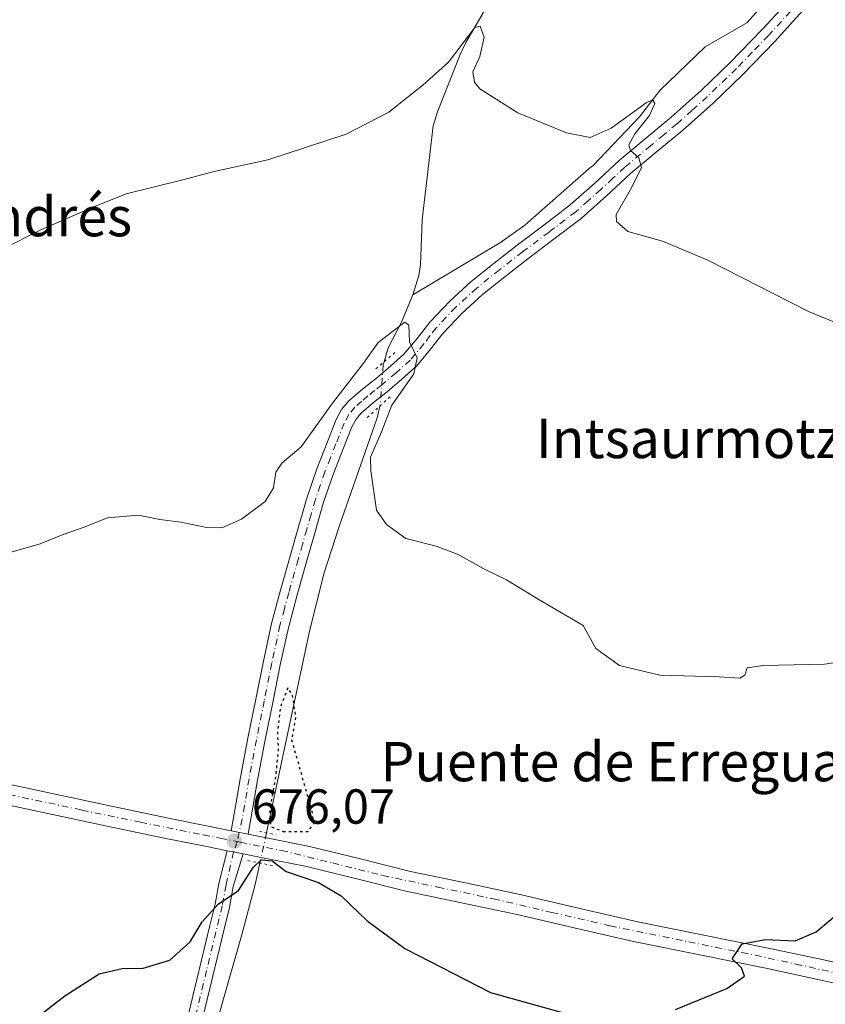
# Model space of a CAD drawing. Units: metres. Extents: x 556281 to 559715, y 4728661 to 4731003.
# Drawn here: x 558640 to 558804, y 4730266 to 4730467 of the extents above; entities that cross this region are included whole.
import ezdxf
from ezdxf.enums import TextEntityAlignment as Align

# ---------------------------------------------------------------- set-up
doc = ezdxf.new("R2010")
doc.units = ezdxf.units.M
doc.header["$MEASUREMENT"] = 0
doc.linetypes.add('DGN Style 4', pattern=[2.6384748266838614, 1.318413404963828, -0.6592067024819142, 0.001648016756204785, -0.6592067024819142])
doc.linetypes.add('DGN Style 5', pattern=[1.1536117293433497, 0.4944050268614355, -0.6592067024819142])
for name, color, linetype, lineweight in [('Camino Cxs', 7, 'Continuous', 0), ('Camino eje', 30, 'DGN Style 4', 13), ('Carretera de calzada única Cxs', 7, 'Continuous', 13), ('Carretera de calzada única eje', 7, 'DGN Style 4', 0), ('Corriente natural lineal', 142, 'Continuous', 13), ('Corriente natural lineal oculto', 9, 'DGN Style 4', 13), ('Cultivos herbáceos CxS', 92, 'Continuous', 0), ('Curva de nivel maestra', 30, 'Continuous', 30), ('Curva de nivel maestra depresión', 30, 'DGN Style 5', 30), ('Curva de nivel normal', 30, 'Continuous', 0), ('Pista no pavimentada Cxs', 111, 'Continuous', 0), ('Pista no pavimentada eje', 91, 'DGN Style 4', 0), ('Puente lineal', 2, 'DGN Style 5', 0), ('Punto de cota en terreno', 7, 'Continuous', 0), ('Rótulo de punto de cota en terreno', 7, 'Continuous', 0), ('Texto cartográfico', 7, 'Continuous', 0)]:
    doc.layers.add(name, color=color, linetype=linetype, lineweight=lineweight)
doc.styles.add('Style-Arial', font='txt')

# ---------------------------------------------------------------- blocks, each defined once
blk = doc.blocks.new('5PATER')
at = {"layer": 'Cultivos herbáceos CxS', "linetype": 'Continuous', "lineweight": 0}
h = blk.add_hatch(color=51, dxfattribs=at)
edge = h.paths.add_edge_path()
edge.add_ellipse((0, 0), major_axis=(-0.1095731443231308, -0.1110710700762829), ratio=0.9994222409660322, start_angle=0, end_angle=360)

msp = doc.modelspace()

# ---------------------------------------------------------------- linework, layer by layer
at = {"layer": 'Camino Cxs', "color": 7, "linetype": 'Continuous', "lineweight": 0, "extrusion": (0.09517852236602979, 0.3157194472104541, 0.9440668829767013), "elevation": 1547259.826100741, "flags": 128}
msp.add_lwpolyline([(830424.2363962065, -4427665.800085818), (830422.965394739, -4427665.925937199), (830420.9803990902, -4427666.133971048)], dxfattribs=at)
at = {"layer": 'Camino Cxs', "color": 7, "linetype": 'Continuous', "lineweight": 0}
for points in [[(558658.1531999996, 4730227.191600001, 671.7082999999984), (558659.4527000003, 4730228.229900001, 671.8583999999975), (558659.9971000003, 4730228.688300001, 671.937300000005), (558663.5438999999, 4730233.3873, 672.4079999999958), (558668.2918999996, 4730240.2029, 672.8340000000027), (558671.0695000002, 4730248.832900001, 677.2373999999982), (558672.8026999999, 4730256.000700001, 676.2614999999934), (558673.8526999997, 4730260.390699999, 675.4119999999966), (558679.1530999999, 4730282.3123, 675.7183999999979), (558680.2037000004, 4730286.6635, 675.501099999994), (558680.9956999999, 4730290.913899999, 675.735799999995), (558682.7002999998, 4730297.559599999, 676.119000000006)], [(558685.9086999996, 4730296.921599999, 676.0089000000007), (558683.9265000002, 4730290.265699999, 675.5190000000002), (558683.1385000004, 4730286.0363, 675.1012999999948), (558682.0691000001, 4730281.6073, 674.7694999999949), (558676.7695000004, 4730259.688899999, 676.5255999999936), (558675.7194999997, 4730255.298900001, 678.8635000000068), (558673.9594999999, 4730248.020099999, 679.4677999999985), (558671.0100999996, 4730238.8563, 672.0178000000016), (558665.9742999999, 4730231.627900001, 671.7976999999955), (558662.3800999997, 4730226.847899999, 671.5675000000047), (558661.9785000002, 4730226.410900001, 671.5972999999941), (558661.3287000004, 4730225.888699999, 671.6245999999956), (558660.8022999996, 4730225.4681, 671.6358000000037)], [(558673.8526999997, 4730260.390699999, 675.4119999999966), (558679.1530999999, 4730282.3123, 675.7183999999979), (558680.2037000004, 4730286.6635, 675.501099999994), (558680.9956999999, 4730290.913899999, 675.735799999995), (558682.7004000006, 4730297.559599999, 676.119000000006), (558683.9515000005, 4730297.306500001, 676.0774999999994), (558685.9086999996, 4730296.921700001, 676.0089000000007), (558683.9265000002, 4730290.265699999, 675.5190000000002), (558683.1385000004, 4730286.0363, 675.1012999999948), (558682.0691000001, 4730281.6073, 674.7694999999949), (558676.7695000004, 4730259.688899999, 676.5255999999936)]]:
    msp.add_polyline3d(points, dxfattribs=at)
at = {"layer": 'Camino eje', "color": 30, "linetype": 'DGN Style 4', "lineweight": 13}
msp.add_polyline3d([(558684.7251000004, 4730299.415100001, 676.1410000000033), (558683.9515000005, 4730297.306500001, 676.0774999999994), (558682.4611000001, 4730290.5899, 675.6203999999998), (558681.6710999999, 4730286.3499, 675.3089999999938), (558678.4911000002, 4730273.189900001, 675.4017000000022), (558675.3110999997, 4730260.039899999, 675.8426000000036), (558674.2610999999, 4730255.649900001, 677.5871999999945), (558672.5144999997, 4730248.4265, 677.9478999999993), (558669.6508999999, 4730239.5297, 672.4321000000054), (558664.7591000004, 4730232.5075, 672.031799999997), (558661.0883, 4730227.6589, 671.6266999999935), (558660.3907000005, 4730227.0593, 671.6257000000041), (558658.3507000003, 4730225.429300001, 671.6346999999951), (558656.9968999998, 4730224.3529, 671.6181999999973)], dxfattribs=at)
at = {"layer": 'Carretera de calzada única Cxs', "color": 7, "linetype": 'Continuous', "lineweight": 13, "extrusion": (0.05390796086703628, -0.01062533721642836, 0.9984893759896475), "elevation": -19468.30217861422, "flags": 128}
msp.add_lwpolyline([(4749050.005500651, 366095.7257036263), (4749050.005500651, 366092.2040076932)], dxfattribs=at)
at = {"layer": 'Carretera de calzada única Cxs', "color": 7, "linetype": 'Continuous', "lineweight": 13, "extrusion": (0.09517852236602979, 0.3157194472104541, 0.9440668829767013), "elevation": 1547259.826100741, "flags": 128}
msp.add_lwpolyline([(830424.2363962065, -4427665.800085818), (830422.965394739, -4427665.925937199), (830420.9803990902, -4427666.133971048)], dxfattribs=at)
at = {"layer": 'Carretera de calzada única Cxs', "color": 7, "linetype": 'Continuous', "lineweight": 13}
for points in [[(558550.0251000002, 4730330.340100001, 683.718599999993), (558553.2901, 4730329.6601, 683.4812999999995), (558560.3701, 4730328.040100001, 682.7281999999977), (558574.2801000001, 4730324.9101, 681.6591999999946), (558588.0500999996, 4730321.860099999, 680.8090999999986), (558605.9600999998, 4730318.0001, 679.8248000000021), (558623.8901000004, 4730314.1501, 678.8797999999952), (558641.3300999999, 4730310.4001, 678.0460000000021), (558658.7701000003, 4730306.670100001, 677.445000000007), (558670.7100999998, 4730304.190099999, 676.9146999999939), (558683.5151000004, 4730301.610099999, 676.2801000000036)], [(558682.7002999998, 4730297.559599999, 676.119000000006), (558678.5500999996, 4730298.4001, 676.3169000000053), (558669.8800999997, 4730300.1501, 676.700800000006), (558657.9200999998, 4730302.630100001, 677.3237999999983), (558640.4700999996, 4730306.360099999, 678.0074000000022), (558623.0201000003, 4730310.110099999, 678.7559000000037), (558605.0900999998, 4730313.970100001, 679.7485000000015), (558587.1700999998, 4730317.8301, 680.9333999999944), (558573.3901000004, 4730320.880100001, 681.7048000000068), (558559.6300999997, 4730323.970100001, 682.6705999999976), (558554.0401, 4730324.7601, 683.2192000000068)], [(558623.8901000004, 4730314.1501, 678.8797999999952), (558641.3300999999, 4730310.4001, 678.0460000000021), (558658.7701000003, 4730306.670100001, 677.445000000007), (558670.7100999998, 4730304.190099999, 676.9146999999939), (558683.5151000004, 4730301.610099999, 676.2801000000036), (558686.9650999998, 4730300.9301, 676.0865999999951), (558691.0000999998, 4730300.130100001, 676.1977999999945), (558699.4200999998, 4730298.450099999, 675.6998000000021), (558709.7901, 4730295.920100001, 675.9891999999963), (558719.9700999996, 4730293.350099999, 676.3772000000026), (558731.2200999996, 4730291.0001, 676.6680999999953), (558742.5900999998, 4730288.610099999, 676.702900000004), (558754.4901000002, 4730285.8301, 676.766300000003), (558766.3000999996, 4730283.110099999, 676.2416999999987), (558779.6801000005, 4730280.380100001, 675.873900000006), (558793.1601, 4730277.690099999, 675.1361000000034), (558804.1601, 4730275.3301, 674.5676999999996), (558815.1801000005, 4730272.880100001, 673.9355999999971)], [(558814.2200999996, 4730268.860099999, 673.7765999999974), (558803.2801000001, 4730271.290100001, 674.2462999999989), (558792.3201000001, 4730273.6501, 674.8570000000036), (558778.8701, 4730276.340100001, 675.4149999999936), (558765.4200999998, 4730279.0701, 676.0506000000023), (558753.5601000004, 4730281.800100001, 676.1821999999956), (558741.7001, 4730284.5801, 676.376099999994), (558730.3701, 4730286.950099999, 676.2400999999954), (558719.0401, 4730289.3301, 676.1438000000053), (558708.7901, 4730291.9101, 676.0017999999982), (558698.5301000001, 4730294.420100001, 675.7427000000025), (558690.1901000004, 4730296.0801, 675.9116000000067), (558685.9086999996, 4730296.921700001, 676.0089000000007), (558683.9515000005, 4730297.306500001, 676.0774999999994), (558682.7004000006, 4730297.559599999, 676.119000000006), (558678.5500999996, 4730298.4001, 676.3169000000053), (558669.8800999997, 4730300.1501, 676.700800000006), (558657.9200999998, 4730302.630100001, 677.3237999999983), (558640.4700999996, 4730306.360099999, 678.0074000000022), (558623.0201000003, 4730310.110099999, 678.7559000000037)], [(558686.9650999998, 4730300.9301, 676.0865999999951), (558691.0000999998, 4730300.130100001, 676.1977999999945), (558699.4200999998, 4730298.450099999, 675.6998000000021), (558709.7901, 4730295.920100001, 675.9891999999963), (558719.9700999996, 4730293.350099999, 676.3772000000026), (558731.2200999996, 4730291.0001, 676.6680999999953), (558742.5900999998, 4730288.610099999, 676.702900000004), (558754.4901000002, 4730285.8301, 676.766300000003), (558766.3000999996, 4730283.110099999, 676.2416999999987), (558779.6801000005, 4730280.380100001, 675.873900000006), (558793.1601, 4730277.690099999, 675.1361000000034), (558804.1601, 4730275.3301, 674.5676999999996), (558815.1801000005, 4730272.880100001, 673.9355999999971), (558819.2701000003, 4730271.850099999, 673.7657999999938), (558821.1432999996, 4730271.270099999, 673.702099999995)], [(558814.2200999996, 4730268.860099999, 673.7765999999974), (558803.2801000001, 4730271.290100001, 674.2462999999989), (558792.3201000001, 4730273.6501, 674.8570000000036), (558778.8701, 4730276.340100001, 675.4149999999936), (558765.4200999998, 4730279.0701, 676.0506000000023), (558753.5601000004, 4730281.800100001, 676.1821999999956), (558741.7001, 4730284.5801, 676.376099999994), (558730.3701, 4730286.950099999, 676.2400999999954), (558719.0401, 4730289.3301, 676.1438000000053), (558708.7901, 4730291.9101, 676.0017999999982), (558698.5301000001, 4730294.420100001, 675.7427000000025), (558690.1901000004, 4730296.0801, 675.9116000000067), (558685.9086999996, 4730296.921599999, 676.0089000000007)]]:
    msp.add_polyline3d(points, dxfattribs=at)
at = {"layer": 'Carretera de calzada única eje', "color": 7, "linetype": 'DGN Style 4', "lineweight": 0}
for points in [[(558546.8000999996, 4730329.0701, 683.835699999996), (558547.6001000004, 4730328.8301, 683.7749999999943), (558554.6801000005, 4730327.210100001, 683.2480999999971), (558568.5900999998, 4730324.0801, 682.1080999999976), (558582.3601000002, 4730321.030099999, 681.2207999999955), (558600.2701000003, 4730317.170100001, 680.2994999999937), (558618.2001, 4730313.3201, 679.2292000000016), (558635.6401000004, 4730309.5701, 678.3024000000005), (558653.0800999999, 4730305.840100001, 677.6094000000012), (558665.0201000003, 4730303.360099999, 677.1257999999943), (558677.8201000001, 4730300.780099999, 676.4683999999979), (558681.2701000003, 4730300.100099999, 676.3019000000058), (558684.7251000004, 4730299.415100001, 676.1410000000033)], [(558684.7251000004, 4730299.415100001, 676.1410000000033), (558685.3101000004, 4730299.300100001, 676.1168999999937), (558693.7301000003, 4730297.620100001, 675.9988000000012), (558704.1001000004, 4730295.090100001, 675.8276999999945), (558714.2801000001, 4730292.520099999, 676.1891999999935), (558725.5301000001, 4730290.170100001, 676.3868999999977), (558736.9001000002, 4730287.780099999, 676.3365000000049), (558748.8000999996, 4730285.0001, 676.4970999999932), (558760.6101000002, 4730282.280099999, 676.034599999999), (558773.9901000002, 4730279.550100001, 675.8263000000006), (558787.4700999996, 4730276.860099999, 675.1576999999961), (558798.4700999996, 4730274.5001, 674.725099999996), (558809.4901000002, 4730272.050100001, 674.1147999999957), (558813.5800999999, 4730271.020099999, 673.8993999999948), (558815.4501, 4730270.440099999, 673.8264000000054), (558817.8800999997, 4730269.700099999, 673.7529999999971), (558820.9801000003, 4730268.860099999, 673.6554000000033), (558823.8010999998, 4730267.8325, 673.5587999999989)]]:
    msp.add_polyline3d(points, dxfattribs=at)
at = {"layer": 'Corriente natural lineal', "color": 142, "linetype": 'Continuous', "lineweight": 13}
for points in [[(558806.0275999998, 4730485.5998, 689.8181000000042), (558788.4987000005, 4730466.035700001, 688.2926000000007), (558779.9754999997, 4730461.155999999, 687.920100000003), (558770.7812000001, 4730452.292400001, 686.6313999999984), (558766.6140000002, 4730446.934599999, 686.198900000003), (558757.2010000004, 4730437.039100001, 684.7026000000042), (558756.3800999997, 4730436.380100001, 684.611699999994), (558743.2600999996, 4730424.860099999, 683.229600000006), (558738.3400999998, 4730421.370100001, 682.7642000000051), (558720.4801000003, 4730410.690099999, 681.5666999999958)], [(558738.7200999996, 4730474.880100001, 686.6662999999971), (558731.2500999998, 4730462.0801, 686.1578000000009), (558730.0800999999, 4730459.600099999, 685.9269000000058), (558725.5000999998, 4730447.9301, 684.715200000006), (558724.6401000004, 4730445.0701, 684.5764999999956), (558722.3701, 4730425.950099999, 682.8292999999976), (558722.0100999996, 4730416.8101, 682.0531999999948), (558721.6801000005, 4730414.630100001, 681.8910999999935), (558720.4801000003, 4730410.690099999, 681.5666999999958)], [(558720.4801000003, 4730410.690099999, 681.5666999999958), (558718.1401000004, 4730405.100099999, 681.0075999999972), (558715.4801000003, 4730399.920100001, 680.5148999999947), (558714.6058, 4730397.045, 680.2011999999959)], [(558713.7538999999, 4730388.043600001, 679.6137000000017), (558713.2100999998, 4730385.690099999, 679.5166000000027), (558705.4700999996, 4730363.5801, 678.7459999999992), (558702.3300999999, 4730353.9301, 677.9324999999953), (558699.3400999998, 4730341.9301, 677.6380999999965), (558690.7034, 4730301.2171, 676.0161999999982)], [(558689.3383, 4730295.0584, 675.904999999999), (558688.3800999997, 4730290.700099999, 675.4771999999939), (558685.5900999998, 4730280.220100001, 674.1656999999977), (558673.1101000002, 4730236.5801, 671.430600000007)]]:
    msp.add_polyline3d(points, dxfattribs=at)
at = {"layer": 'Corriente natural lineal oculto', "color": 9, "linetype": 'DGN Style 4', "lineweight": 13, "extrusion": (-0.003814118587077054, -0.01720753947952557, 0.99984466447767), "elevation": -82851.84634889074, "flags": 128}
msp.add_lwpolyline([(-478193.0282865923, 4738391.326475252), (-478193.0282865923, 4738385.017319275)], dxfattribs=at)
at = {"layer": 'Corriente natural lineal oculto', "color": 9, "linetype": 'DGN Style 4', "lineweight": 13}
msp.add_polyline3d([(558714.6058, 4730397.045, 680.2011999999959), (558714.4401000004, 4730396.5001, 680.1616000000067), (558713.8201000001, 4730388.3301, 679.6315999999933), (558713.7538999999, 4730388.043600001, 679.6137000000017)], dxfattribs=at)
at = {"layer": 'Curva de nivel maestra', "color": 30, "linetype": 'Continuous', "lineweight": 30, "elevation": 675, "flags": 128}
for points in [[(558643.5999999996, 4730263.360099999), (558649.5999999996, 4730268.030099999), (558656.5999999996, 4730272.4801), (558661.2699999996, 4730273.590100001), (558665.5999999996, 4730273.6601), (558670.9800000004, 4730275.290100001), (558675.1200000001, 4730279.040100001), (558677.6100000005, 4730283.0801), (558680.8499999996, 4730286.6801), (558685, 4730289.4901), (558687.9900000002, 4730294.140100001), (558689.5899999999, 4730295.7401), (558691.8600000005, 4730295.4801), (558694.6600000003, 4730293.3201), (558701.2800000003, 4730291.100099999), (558705.8799999999, 4730288.4001), (558711.1900000004, 4730283.3101), (558718.8499999996, 4730277.670100001), (558736.25, 4730268.7401), (558754.0599999996, 4730263.7401)], [(558773.9600000001, 4730265.2401), (558784.4000000004, 4730269.5101), (558787.9699999997, 4730272.0601), (558787.4100000003, 4730273.710100001), (558785.4900000002, 4730275.550100001), (558787.54, 4730278.5801), (558792.2999999998, 4730279.470100001), (558798.3399999999, 4730279.2501), (558802.5800000001, 4730281.0801), (558810.25, 4730287.4801)]]:
    msp.add_lwpolyline(points, dxfattribs=at)
at = {"layer": 'Curva de nivel maestra depresión', "color": 30, "linetype": 'DGN Style 5', "lineweight": 30, "elevation": 675, "flags": 128}
msp.add_lwpolyline([(558694.0599999996, 4730301.460100001), (558699.0999999996, 4730301.460100001), (558700.3700000001, 4730303.1501), (558699.9600000001, 4730305.550100001), (558695.8499999996, 4730320.0801), (558696.6699999999, 4730324.840100001), (558695.9600000001, 4730329.290100001), (558695.0300000003, 4730330.720100001), (558693.5, 4730326.780099999), (558692.9000000004, 4730321.340100001), (558693.0700000003, 4730318.130100001), (558692.5199999996, 4730312.690099999), (558691.3300000001, 4730305.9101), (558691.5499999998, 4730302.4801), (558694.0599999996, 4730301.460100001)], dxfattribs=at)
at = {"layer": 'Curva de nivel normal', "color": 30, "linetype": 'Continuous', "lineweight": 0, "flags": 128}
for points, elevation in [([(558636.9400000004, 4730420.020099999), (558644.8799999999, 4730424.020099999), (558655.1799999997, 4730428.470100001), (558662.1100000005, 4730431.2601), (558673.4100000003, 4730434.040100001), (558680.2699999996, 4730435.8301), (558690.9299999997, 4730438.140100001), (558706.9299999997, 4730443.4001), (558715.5899999999, 4730447.880100001), (558722.5899999999, 4730453.460100001), (558727.7000000002, 4730458.030099999), (558733.0700000003, 4730465.0801), (558734.1699999999, 4730465.390100001), (558735, 4730463.1601), (558734.1100000005, 4730459.2301), (558732.7199999997, 4730456.100099999), (558733.0199999996, 4730453.960100001), (558734.0899999999, 4730452.6501), (558741.8200000003, 4730447.7301), (558751.7699999996, 4730443.6601), (558756.5899999999, 4730442.720100001), (558760.8399999999, 4730444.640100001), (558768, 4730449.800100001), (558769.2300000004, 4730450.360099999), (558769.7699999996, 4730449.6501), (558768.6799999997, 4730447.1601), (558765.6900000004, 4730443.460100001), (558764.4400000004, 4730441.2401), (558764.7599999999, 4730440.0601), (558766.4800000004, 4730438.5801), (558767.0499999998, 4730436.640100001), (558765.0599999996, 4730432.620100001), (558761.9000000004, 4730427.040100001), (558761.9199999999, 4730425.610099999), (558764.25, 4730423.600099999), (558771.3300000001, 4730421.620100001), (558780.5300000003, 4730417.7401), (558801.0300000003, 4730407.280099999), (558819.0899999999, 4730399.9101)], 685), ([(558815.8300000001, 4730337.3201), (558804.2999999998, 4730335.5001), (558791.7999999998, 4730335.290100001), (558788.54, 4730334.790100001), (558788.0800000001, 4730333.3101), (558787.0700000003, 4730332.700099999), (558782.9199999999, 4730332.950099999), (558770.7599999999, 4730333.300100001), (558762.54, 4730335.280099999), (558757.7199999997, 4730338.690099999), (558755.1799999997, 4730343.4101), (558745.9699999997, 4730348.7601), (558739.5199999996, 4730352.6601), (558734.9299999997, 4730354.940099999), (558729.6900000004, 4730357.860099999), (558725.2300000004, 4730359.5701), (558719.0800000001, 4730361.110099999), (558715.1399999997, 4730363.960100001), (558713.0499999998, 4730366.850099999), (558711.9199999999, 4730374.870100001), (558711.8700000001, 4730377.6501), (558714.0700000003, 4730382.8201), (558716.2199999997, 4730388.270099999), (558720.6900000004, 4730394.610099999), (558721.3799999999, 4730397.840100001), (558719.7800000003, 4730401.1501), (558719.6299999999, 4730404.5001), (558718.8700000001, 4730405.130100001), (558716.3300000001, 4730403.200099999), (558713.4400000004, 4730400.9801), (558710.4000000004, 4730396.790100001), (558704.1399999997, 4730388.6801), (558697.7300000004, 4730379.7601), (558693.79, 4730376.460100001), (558692.5499999998, 4730374.610099999), (558692.0899999999, 4730371.390100001), (558690.4199999999, 4730368.640100001), (558685.5999999996, 4730365.030099999), (558681.5999999996, 4730363.300100001), (558678.5300000003, 4730363.3201), (558673.2699999996, 4730364.4001), (558668.9900000002, 4730364.970100001), (558664.6500000004, 4730365.860099999), (558658.3200000003, 4730365.300100001), (558653.3700000001, 4730363.340100001), (558649.2699999996, 4730361.9301), (558644.5999999996, 4730359.9901), (558637.7300000004, 4730358.0601)], 680)]:
    msp.add_lwpolyline(points, dxfattribs=dict(at, elevation=elevation))
at = {"layer": 'Pista no pavimentada Cxs', "color": 111, "linetype": 'Continuous', "lineweight": 0, "extrusion": (0.05390796086703628, -0.01062533721642836, 0.9984893759896475), "elevation": -19468.30217861422, "flags": 128}
msp.add_lwpolyline([(4749050.005500651, 366095.7257036263), (4749050.005500651, 366092.2040076932)], dxfattribs=at)
at = {"layer": 'Pista no pavimentada Cxs', "color": 111, "linetype": 'Continuous', "lineweight": 0}
for points in [[(558800.5000999998, 4730469.2301, 687.8855999999942), (558794.1501000002, 4730462.2601, 687.3283999999985), (558787.5800999999, 4730455.4901, 686.7265000000043), (558781.5900999998, 4730449.720100001, 686.5988999999972), (558775.3901000004, 4730444.170100001, 686.7050000000017), (558770.0401, 4730439.710100001, 685.9967999999935), (558764.8000999996, 4730435.370100001, 685.3028000000049), (558759.9101, 4730430.850099999, 684.7724000000017), (558754.7701000003, 4730426.2601, 684.2841999999946), (558749.2701000003, 4730422.0601, 684.3255999999965), (558743.8601000002, 4730418.020099999, 684.7067999999999), (558739.1901000004, 4730414.390100001, 684.0010000000038), (558734.6300999997, 4730410.7501, 683.2375999999931), (558730.4501, 4730406.9101, 681.8549999999959), (558726.5800999999, 4730402.8301, 681.1793000000034), (558724.0900999998, 4730399.610099999, 680.9646000000066), (558721.2100999998, 4730396.170100001, 680.635500000004), (558718.2100999998, 4730393.5101, 680.3974000000017), (558715.3101000004, 4730391.050100001, 680.1377999999969), (558712.4600999998, 4730388.770099999, 679.5516000000061), (558709.9501, 4730386.630100001, 680.1891999999935), (558708.9101, 4730385.360099999, 681.3120999999956), (558708.0701000001, 4730383.8201, 682.8084999999992), (558706.4401000004, 4730379.700099999, 688.0417000000016), (558704.2401000002, 4730374.100099999, 688.2342999999964), (558702.3201000001, 4730368.4901, 681.4299000000028), (558700.5601000004, 4730362.4801, 681.7780000000057), (558698.8300999999, 4730356.380100001, 678.805600000007), (558696.9101, 4730349.640100001, 678.2056000000011), (558695.1300999997, 4730342.950099999, 678.3861999999936), (558693.4801000003, 4730335.4101, 678.2163), (558691.9600999998, 4730327.7301, 683.3668000000034), (558690.3601000002, 4730319.790100001, 683.9233999999997), (558688.8701, 4730311.890100001, 680.8674000000028), (558687.9301000005, 4730306.460100001, 677.7262999999948), (558686.9650999998, 4730300.9301, 676.0865999999951), (558683.5151000004, 4730301.610099999, 676.2801000000036), (558684.4700999996, 4730307.0601, 679.921199999997), (558685.4101, 4730312.5101, 684.2118999999948), (558686.9101, 4730320.470100001, 686.5100999999995), (558688.5100999996, 4730328.420100001, 687.624299999996), (558690.0401, 4730336.130100001, 679.0651000000071), (558691.7100999998, 4730343.780099999, 678.0430999999953), (558693.5100999996, 4730350.5701, 678.3637000000017), (558697.1801000005, 4730363.450099999, 679.5332999999955), (558698.9600999998, 4730369.550100001, 680.6799000000028), (558700.9401000004, 4730375.3101, 684.2464000000036), (558703.1700999998, 4730380.9901, 683.7440999999963), (558704.8800999997, 4730385.3101, 681.2632000000012), (558705.9801000003, 4730387.3301, 679.8902999999991), (558707.4301000005, 4730389.100099999, 679.738599999997), (558710.2301000003, 4730391.4801, 679.8007999999973), (558713.0701000001, 4730393.7601, 679.8858000000037), (558715.9001000002, 4730396.1601, 680.1518000000069), (558718.6700999998, 4730398.620100001, 680.3316999999952), (558721.3501000004, 4730401.8201, 680.7222999999941), (558723.9101, 4730405.120100001, 681.543399999995), (558727.9801000003, 4730409.420100001, 682.0966000000044), (558732.3400999998, 4730413.420100001, 684.7019), (558737.0100999996, 4730417.1501, 686.056700000001), (558741.7301000003, 4730420.8201, 686.9496999999974), (558747.1501000002, 4730424.870100001, 685.674199999994), (558752.5301000001, 4730428.9801, 685.3194999999978), (558757.5500999996, 4730433.450099999, 685.5828000000038), (558762.4801000003, 4730438.020099999, 685.8380999999936), (558767.7901, 4730442.420100001, 687.0375000000058), (558773.0900999998, 4730446.8301, 689.4551000000065), (558779.1901000004, 4730452.300100001, 687.2396000000008), (558785.0900999998, 4730457.9801, 687.1698999999935), (558791.5900999998, 4730464.670100001, 687.8696000000054), (558797.8800999997, 4730471.5701, 688.1588000000047)], [(558683.5151000004, 4730301.610099999, 676.2801000000036), (558684.4700999996, 4730307.0601, 679.921199999997), (558685.4101, 4730312.5101, 684.2118999999948), (558686.9101, 4730320.470100001, 686.5100999999995), (558688.5100999996, 4730328.420100001, 687.624299999996), (558690.0401, 4730336.130100001, 679.0651000000071), (558691.7100999998, 4730343.780099999, 678.0430999999953), (558693.5100999996, 4730350.5701, 678.3637000000017), (558697.1801000005, 4730363.450099999, 679.5332999999955), (558698.9600999998, 4730369.550100001, 680.6799000000028), (558700.9401000004, 4730375.3101, 684.2464000000036), (558703.1700999998, 4730380.9901, 683.7440999999963), (558704.8800999997, 4730385.3101, 681.2632000000012), (558705.9801000003, 4730387.3301, 679.8902999999991), (558707.4301000005, 4730389.100099999, 679.738599999997), (558710.2301000003, 4730391.4801, 679.8007999999973), (558713.0701000001, 4730393.7601, 679.8858000000037), (558715.9001000002, 4730396.1601, 680.1518000000069), (558718.6700999998, 4730398.620100001, 680.3316999999952), (558721.3501000004, 4730401.8201, 680.7222999999941), (558723.9101, 4730405.120100001, 681.543399999995), (558727.9801000003, 4730409.420100001, 682.0966000000044), (558732.3400999998, 4730413.420100001, 684.7019), (558737.0100999996, 4730417.1501, 686.056700000001), (558741.7301000003, 4730420.8201, 686.9496999999974), (558747.1501000002, 4730424.870100001, 685.674199999994), (558752.5301000001, 4730428.9801, 685.3194999999978), (558757.5500999996, 4730433.450099999, 685.5828000000038), (558762.4801000003, 4730438.020099999, 685.8380999999936), (558767.7901, 4730442.420100001, 687.0375000000058), (558773.0900999998, 4730446.8301, 689.4551000000065), (558779.1901000004, 4730452.300100001, 687.2396000000008), (558785.0900999998, 4730457.9801, 687.1698999999935), (558791.5900999998, 4730464.670100001, 687.8696000000054), (558797.8800999997, 4730471.5701, 688.1588000000047)], [(558800.5000999998, 4730469.2301, 687.8855999999942), (558794.1501000002, 4730462.2601, 687.3283999999985), (558787.5800999999, 4730455.4901, 686.7265000000043), (558781.5900999998, 4730449.720100001, 686.5988999999972), (558775.3901000004, 4730444.170100001, 686.7050000000017), (558770.0401, 4730439.710100001, 685.9967999999935), (558764.8000999996, 4730435.370100001, 685.3028000000049), (558759.9101, 4730430.850099999, 684.7724000000017), (558754.7701000003, 4730426.2601, 684.2841999999946), (558749.2701000003, 4730422.0601, 684.3255999999965), (558743.8601000002, 4730418.020099999, 684.7067999999999), (558739.1901000004, 4730414.390100001, 684.0010000000038), (558734.6300999997, 4730410.7501, 683.2375999999931), (558730.4501, 4730406.9101, 681.8549999999959), (558726.5800999999, 4730402.8301, 681.1793000000034), (558724.0900999998, 4730399.610099999, 680.9646000000066), (558721.2100999998, 4730396.170100001, 680.635500000004), (558718.2100999998, 4730393.5101, 680.3974000000017), (558715.3101000004, 4730391.050100001, 680.1377999999969), (558712.4600999998, 4730388.770099999, 679.5516000000061), (558709.9501, 4730386.630100001, 680.1891999999935), (558708.9101, 4730385.360099999, 681.3120999999956), (558708.0701000001, 4730383.8201, 682.8084999999992), (558706.4401000004, 4730379.700099999, 688.0417000000016), (558704.2401000002, 4730374.100099999, 688.2342999999964), (558702.3201000001, 4730368.4901, 681.4299000000028), (558700.5601000004, 4730362.4801, 681.7780000000057), (558698.8300999999, 4730356.380100001, 678.805600000007), (558696.9101, 4730349.640100001, 678.2056000000011), (558695.1300999997, 4730342.950099999, 678.3861999999936), (558693.4801000003, 4730335.4101, 678.2163), (558691.9600999998, 4730327.7301, 683.3668000000034), (558690.3601000002, 4730319.790100001, 683.9233999999997), (558688.8701, 4730311.890100001, 680.8674000000028), (558687.9301000005, 4730306.460100001, 677.7262999999948), (558686.9650999998, 4730300.9301, 676.0865999999951)]]:
    msp.add_polyline3d(points, dxfattribs=at)
at = {"layer": 'Pista no pavimentada eje', "color": 91, "linetype": 'DGN Style 4', "lineweight": 0}
msp.add_polyline3d([(558799.1901000004, 4730470.4001, 687.9504000000015), (558792.8701, 4730463.465100001, 687.4337999999989), (558789.5850999998, 4730460.0801, 687.2532999999967), (558786.3350999998, 4730456.735099999, 686.8515999999945), (558780.3901000004, 4730451.0101, 686.8505000000005), (558777.2901, 4730448.235099999, 686.7140000000073), (558774.2401000002, 4730445.5001, 687.807799999995), (558771.5651000004, 4730443.270099999, 686.8405999999959), (558768.9151, 4730441.065099999, 686.404999999999), (558763.6401000004, 4730436.6951, 685.4453999999969), (558761.1750999996, 4730434.4101, 685.3423000000039), (558758.7301000003, 4730432.1501, 684.8987999999954), (558756.2200999996, 4730429.915100001, 684.8989000000003), (558753.6501000002, 4730427.620100001, 684.428899999999), (558748.2100999998, 4730423.465100001, 684.8751000000047), (558742.7950999998, 4730419.420100001, 685.9057999999932), (558738.1001000004, 4730415.770099999, 684.9336999999941), (558733.4851000002, 4730412.085100001, 683.8102999999974), (558729.2150999998, 4730408.165100001, 681.9054000000033), (558727.2801000001, 4730406.1251, 681.4787999999971), (558725.2451, 4730403.975099999, 681.2758000000031), (558723.9650999998, 4730402.325099999, 680.8695000000008), (558722.7200999996, 4730400.715100001, 680.6729999999952), (558719.9401000004, 4730397.395099999, 680.284599999999), (558717.0551000005, 4730394.835100001, 680.1533999999956), (558714.1901000004, 4730392.405099999, 679.854600000006), (558712.7651000004, 4730391.265100001, 679.6579999999958), (558711.3450999996, 4730390.1251, 679.6459999999934), (558710.0900999998, 4730389.0551, 679.6371000000072), (558708.6901000004, 4730387.8651, 679.5641999999935), (558707.4451000001, 4730386.345100001, 680.6046999999963), (558706.4751000004, 4730384.565099999, 682.0467000000062), (558704.8051000005, 4730380.345100001, 685.7258000000002), (558703.7050999999, 4730377.545100001, 687.9807000000001), (558702.5900999998, 4730374.7051, 686.0141000000004), (558701.6300999997, 4730371.9001, 684.020399999994), (558700.6401000004, 4730369.020099999, 681.2002000000066), (558699.7500999998, 4730365.970100001, 680.3619999999937), (558698.8701, 4730362.965100001, 680.3861000000034), (558698.0000999998, 4730359.9101, 679.0607000000019), (558697.1350999996, 4730356.860099999, 678.1921000000002), (558695.2100999998, 4730350.1051, 678.2584999999963), (558694.3201000001, 4730346.7601, 678.222099999999), (558693.4200999998, 4730343.3651, 678.0455999999976), (558691.7600999996, 4730335.770099999, 678.2010000000009), (558690.2351000002, 4730328.075099999, 685.5117000000029), (558688.6350999996, 4730320.130100001, 685.306700000001), (558687.1401000004, 4730312.200099999, 682.3871999999974), (558686.2001, 4730306.7601, 678.6658000000025), (558685.7251000004, 4730304.0351, 677.1803000000073), (558684.7251000004, 4730299.415100001, 676.1410000000033)], dxfattribs=at)
at = {"layer": 'Puente lineal', "color": 2, "linetype": 'DGN Style 5', "lineweight": 0, "extrusion": (0.6207212231051014, -0.7414237165097495, 0.254943201093455), "elevation": -3160249.118805908, "flags": 128}
msp.add_lwpolyline([(3465002.365099691, 833920.47815018), (3464999.428471484, 833920.3150610683), (3464996.718671598, 833920.1478352639)], dxfattribs=at)
at = {"layer": 'Puente lineal', "color": 2, "linetype": 'DGN Style 5', "lineweight": 0, "extrusion": (-0.6733423930299052, 0.7393300496293685, 0.001048553191947174), "elevation": 3121113.083895516, "flags": 128}
msp.add_lwpolyline([(-3598249.461997344, -2592.27661160426), (-3598246.645542523, -2592.714511844992), (-3598243.141587719, -2591.892311393007)], dxfattribs=at)
at = {"layer": 'Puente lineal', "color": 2, "linetype": 'DGN Style 5', "lineweight": 0, "extrusion": (-0.2181185831511782, -0.9686258467235719, 0.1191144522850452), "elevation": -4703672.295744665, "flags": 128}
msp.add_lwpolyline([(-494123.7402882982, 564973.8373065831), (-494122.2456556231, 564973.9091178412), (-494120.2279492165, 564973.9543397975)], dxfattribs=at)
at = {"layer": 'Puente lineal', "color": 2, "linetype": 'DGN Style 5', "lineweight": 0, "extrusion": (0.120039729079745, 0.4832919620922021, 0.8671904881971035), "elevation": 2353764.565360538, "flags": 128}
msp.add_lwpolyline([(598049.2585151149, -4097555.007456617), (598046.7699396592, -4097555.126136902), (598044.1227243886, -4097555.242608246)], dxfattribs=at)

# ---------------------------------------------------------------- block references
at = {"layer": 'Punto de cota en terreno', "color": 7, "linetype": 'Continuous', "lineweight": 0, "xscale": 10, "yscale": 10, "zscale": 10}
msp.add_blockref('5PATER', (558684.1500000004, 4730299.529999999, 676.070000000007), dxfattribs=at)

# ---------------------------------------------------------------- texts
at = {"layer": 'Rótulo de punto de cota en terreno', "color": 7, "linetype": 'Continuous', "lineweight": 0, "style": 'Style-Arial'}
msp.add_text('676,07', height=7.000000000000002, dxfattribs=at).set_placement((558687.6777999997, 4730303.057800001))
at = {"layer": 'Texto cartográfico', "color": 7, "linetype": 'Continuous', "lineweight": 0, "style": 'Style-Arial'}
for s, p in [('San Andrés', (558634.7184939019, 4730426.610149999)), ('Intsaurmotza', (558779.6638817074, 4730381.460150001)), ('Puente de Erreguandia', (558772.1536658537, 4730315.690149999))]:
    msp.add_text(s, height=8, dxfattribs=at).set_placement(p, align=Align.MIDDLE_CENTER)

doc.saveas('drawing.dxf')
